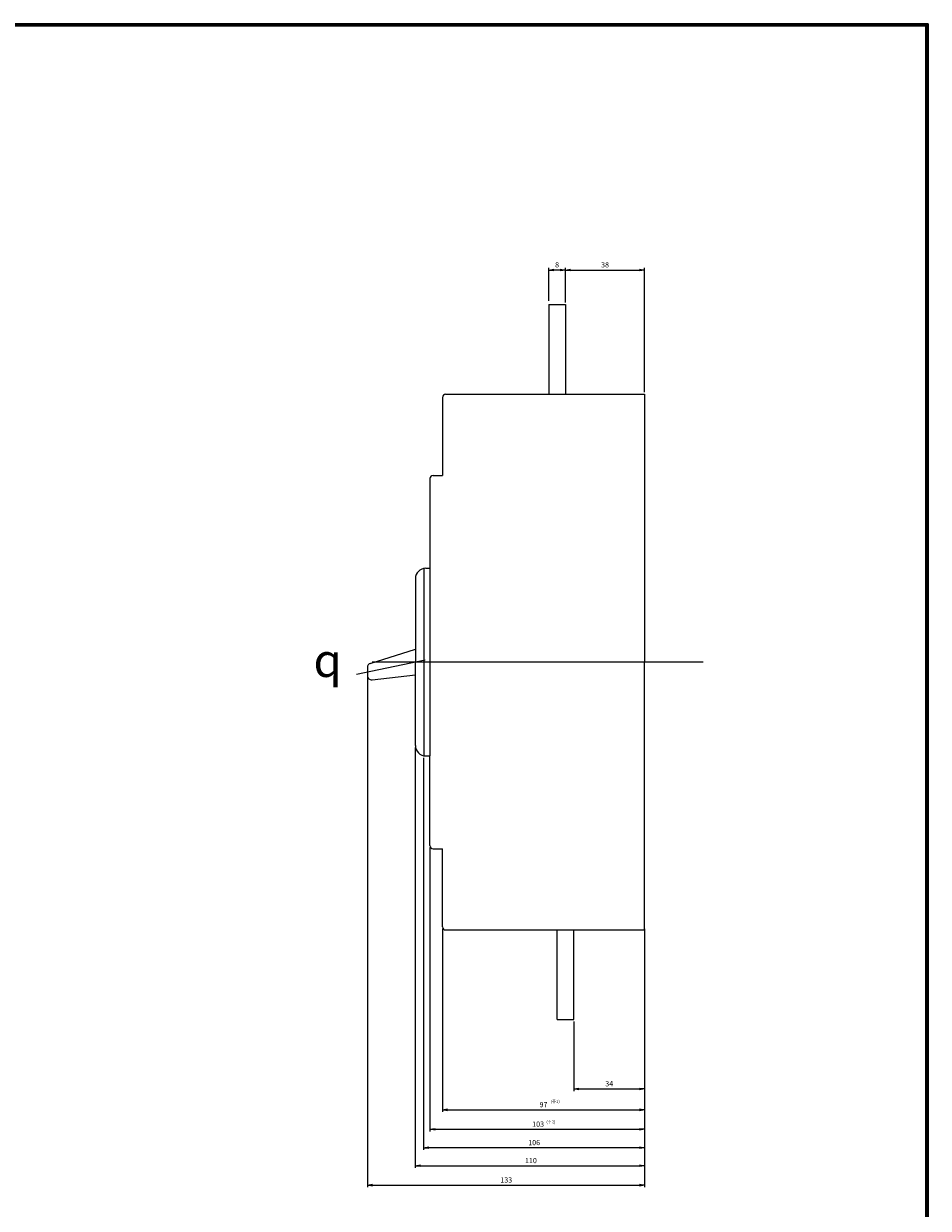
# Model space of a CAD drawing. Units: millimetres. Extents: x -87 to 781, y -678 to 1024.
# Drawn here: x 347 to 781, y 455 to 1024 of the extents above; entities that cross this region are included whole.
import ezdxf

# ---------------------------------------------------------------- set-up
doc = ezdxf.new("R2010")
doc.units = ezdxf.units.MM
doc.header["$LTSCALE"] = 5
doc.linetypes.add('CENTER', pattern=[50.8, 31.75, -6.35, 6.35, -6.35])
doc.layers.add('1', color=7, linetype='Continuous')
doc.layers.add('AM_5', color=3, linetype='Continuous', lineweight=25)
doc.styles.add('romans', font='romans.shx', dxfattribs={"oblique": 15, "height": 2.5, "bigfont": 'WHGTXT.SHX'})
doc.styles.get("Standard").update_dxf_attribs({"font": 'ISOCP.SHX', "bigfont": 'WHGTXT.SHX'})
doc.styles.add('멋돌이체', font='romans.shx', dxfattribs={"oblique": 15, "height": 3, "bigfont": 'whgtxt.shx'})
doc.dimstyles.new('사본 dducaral', dxfattribs={"dimtxt": 4, "dimasz": 2.5, "dimexe": 1, "dimexo": 1, "dimgap": 1.25, "dimtad": 1, "dimdsep": 46, "dimtxsty": 'romans', "dimblk": 'OPEN', "dimcen": 3, "dimclrd": 1, "dimclre": 1, "dimclrt": 4, "dimadec": 1, "dimazin": 2, "dimtp": 1, "dimtfac": 0.71, "dimtmove": 0, "dimatfit": 3, "dimldrblk": 'OPEN', "dimfxl": 0, "dimtolj": 1, "dimlwd": -1, "dimlwe": -1, "dimarcsym": 0})

# ---------------------------------------------------------------- blocks, each defined once
blk = doc.blocks.new('_OPEN')
at = {"color": 0, "linetype": 'ByBlock'}
for p, q in [((-1, 0.17), (0, 0)), ((0, 0), (-1, -0.17)), ((0, 0), (-1, 0))]:
    blk.add_line(p, q, dxfattribs=at)
blk = doc.blocks.new('*D35')
at = {"layer": 'AM_5', "color": 1}
for p, q in [((538.77, 671.35), (538.77, 483.38)), ((644.77, 587.85), (644.77, 483.38)), ((642.27, 484.38), (541.27, 484.38))]:
    blk.add_line(p, q, dxfattribs=at)
at = {"layer": 'Defpoints', "color": 0}
for p in [(538.77, 672.35), (644.77, 588.85), (538.77, 484.38)]:
    blk.add_point(p, dxfattribs=at)
at = {"layer": 'AM_5', "color": 1, "xscale": 2.5, "yscale": 2.5, "zscale": 2.5, "rotation": 180}
blk.add_blockref('_OPEN', (538.77, 484.38), dxfattribs=at)
at = {"layer": 'AM_5', "color": 1, "xscale": 2.5, "yscale": 2.5, "zscale": 2.5}
blk.add_blockref('_OPEN', (644.77, 484.38), dxfattribs=at)
at = {"layer": 'AM_5', "color": 4, "insert": (591.77, 486.88), "char_height": 2.5, "attachment_point": 5, "style": 'romans'}
blk.add_mtext('\\A1;106', dxfattribs=at)
blk = doc.blocks.new('*D36')
at = {"layer": 'AM_5', "color": 1}
for p, q in [((606.77, 889.85), (606.77, 906.43)), ((609.27, 905.43), (642.27, 905.43)), ((644.77, 846.85), (644.77, 906.43))]:
    blk.add_line(p, q, dxfattribs=at)
at = {"layer": 'Defpoints', "color": 0}
for p in [(644.77, 905.43), (606.77, 888.85), (644.77, 845.85)]:
    blk.add_point(p, dxfattribs=at)
at = {"layer": 'AM_5', "color": 1, "xscale": 2.5, "yscale": 2.5, "zscale": 2.5, "rotation": 180}
blk.add_blockref('_OPEN', (606.77, 905.43), dxfattribs=at)
at = {"layer": 'AM_5', "color": 1, "xscale": 2.5, "yscale": 2.5, "zscale": 2.5}
blk.add_blockref('_OPEN', (644.77, 905.43), dxfattribs=at)
at = {"layer": 'AM_5', "color": 4, "insert": (625.77, 907.93), "char_height": 2.5, "attachment_point": 5, "style": 'romans'}
blk.add_mtext('\\A1;38', dxfattribs=at)
blk = doc.blocks.new('*D37')
at = {"layer": 'AM_5', "color": 1}
for p, q in [((534.77, 676.35), (534.77, 474.75)), ((644.77, 587.8), (644.77, 474.75)), ((537.27, 475.75), (642.27, 475.75))]:
    blk.add_line(p, q, dxfattribs=at)
at = {"layer": 'Defpoints', "color": 0}
for p in [(534.77, 677.35), (644.77, 588.8), (644.77, 475.75)]:
    blk.add_point(p, dxfattribs=at)
at = {"layer": 'AM_5', "color": 1, "xscale": 2.5, "yscale": 2.5, "zscale": 2.5, "rotation": 180}
blk.add_blockref('_OPEN', (534.77, 475.75), dxfattribs=at)
at = {"layer": 'AM_5', "color": 1, "xscale": 2.5, "yscale": 2.5, "zscale": 2.5}
blk.add_blockref('_OPEN', (644.77, 475.75), dxfattribs=at)
at = {"layer": 'AM_5', "color": 4, "insert": (590.23, 478.25), "char_height": 2.5, "attachment_point": 5, "style": 'romans'}
blk.add_mtext('\\A1;110', dxfattribs=at)
blk = doc.blocks.new('*D38')
at = {"layer": 'AM_5', "color": 1}
for p, q in [((644.77, 587.76), (644.77, 511.59)), ((610.77, 544.89), (610.77, 511.59)), ((613.27, 512.59), (642.27, 512.59))]:
    blk.add_line(p, q, dxfattribs=at)
at = {"layer": 'Defpoints', "color": 0}
for p in [(644.77, 588.76), (610.77, 545.89), (644.77, 512.59)]:
    blk.add_point(p, dxfattribs=at)
at = {"layer": 'AM_5', "color": 1, "xscale": 2.5, "yscale": 2.5, "zscale": 2.5, "rotation": 180}
blk.add_blockref('_OPEN', (610.77, 512.59), dxfattribs=at)
at = {"layer": 'AM_5', "color": 1, "xscale": 2.5, "yscale": 2.5, "zscale": 2.5}
blk.add_blockref('_OPEN', (644.77, 512.59), dxfattribs=at)
at = {"layer": 'AM_5', "color": 4, "insert": (627.77, 515.09), "char_height": 2.5, "attachment_point": 5, "style": 'romans'}
blk.add_mtext('\\A1;34', dxfattribs=at)
blk = doc.blocks.new('*D39')
at = {"layer": 'AM_5', "color": 1}
for p, q in [((547.77, 589.35), (547.77, 501.59)), ((644.77, 589.35), (644.77, 501.59)), ((550.27, 502.59), (642.27, 502.59))]:
    blk.add_line(p, q, dxfattribs=at)
at = {"layer": 'Defpoints', "color": 0}
for p in [(547.77, 590.35), (644.77, 590.35), (644.77, 502.59)]:
    blk.add_point(p, dxfattribs=at)
at = {"layer": 'AM_5', "color": 1, "xscale": 2.5, "yscale": 2.5, "zscale": 2.5, "rotation": 180}
blk.add_blockref('_OPEN', (547.77, 502.59), dxfattribs=at)
at = {"layer": 'AM_5', "color": 1, "xscale": 2.5, "yscale": 2.5, "zscale": 2.5}
blk.add_blockref('_OPEN', (644.77, 502.59), dxfattribs=at)
at = {"layer": 'AM_5', "color": 3, "insert": (596.27, 505.09), "char_height": 2.5, "attachment_point": 5, "style": 'romans'}
blk.add_mtext('\\A1;97', dxfattribs=at)
blk = doc.blocks.new('*D40')
at = {"layer": 'AM_5', "color": 1}
for p, q in [((541.77, 628.35), (541.77, 492.23)), ((644.77, 587.8), (644.77, 492.23)), ((544.27, 493.23), (642.27, 493.23))]:
    blk.add_line(p, q, dxfattribs=at)
at = {"layer": 'Defpoints', "color": 0}
for p in [(541.77, 629.35), (644.77, 588.8), (644.77, 493.23)]:
    blk.add_point(p, dxfattribs=at)
at = {"layer": 'AM_5', "color": 1, "xscale": 2.5, "yscale": 2.5, "zscale": 2.5, "rotation": 180}
blk.add_blockref('_OPEN', (541.77, 493.23), dxfattribs=at)
at = {"layer": 'AM_5', "color": 1, "xscale": 2.5, "yscale": 2.5, "zscale": 2.5}
blk.add_blockref('_OPEN', (644.77, 493.23), dxfattribs=at)
at = {"layer": 'AM_5', "color": 3, "insert": (593.67, 495.73), "char_height": 2.5, "attachment_point": 5, "style": 'romans'}
blk.add_mtext('\\A1;103', dxfattribs=at)
blk = doc.blocks.new('*D41')
at = {"layer": 'AM_5', "color": 1}
for p, q in [((511.77, 711.46), (511.77, 465.44)), ((644.77, 587.8), (644.77, 465.44)), ((514.27, 466.44), (642.27, 466.44))]:
    blk.add_line(p, q, dxfattribs=at)
at = {"layer": 'Defpoints', "color": 0}
for p in [(511.77, 712.46), (644.77, 588.8), (644.77, 466.44)]:
    blk.add_point(p, dxfattribs=at)
at = {"layer": 'AM_5', "color": 1, "xscale": 2.5, "yscale": 2.5, "zscale": 2.5, "rotation": 180}
blk.add_blockref('_OPEN', (511.77, 466.44), dxfattribs=at)
at = {"layer": 'AM_5', "color": 1, "xscale": 2.5, "yscale": 2.5, "zscale": 2.5}
blk.add_blockref('_OPEN', (644.77, 466.44), dxfattribs=at)
at = {"layer": 'AM_5', "color": 4, "insert": (578.38, 468.94), "char_height": 2.5, "attachment_point": 5, "style": 'romans'}
blk.add_mtext('\\A1;133', dxfattribs=at)
blk = doc.blocks.new('*D34')
at = {"layer": 'AM_5', "color": 1}
for p, q in [((598.77, 890.7), (598.77, 906.43)), ((604.27, 905.43), (601.27, 905.43)), ((606.77, 890.7), (606.77, 906.43))]:
    blk.add_line(p, q, dxfattribs=at)
at = {"layer": 'Defpoints', "color": 0}
for p in [(598.77, 905.43), (598.77, 889.7), (606.77, 889.7)]:
    blk.add_point(p, dxfattribs=at)
at = {"layer": 'AM_5', "color": 1, "xscale": 2.5, "yscale": 2.5, "zscale": 2.5, "rotation": 180}
blk.add_blockref('_OPEN', (598.77, 905.43), dxfattribs=at)
at = {"layer": 'AM_5', "color": 1, "xscale": 2.5, "yscale": 2.5, "zscale": 2.5}
blk.add_blockref('_OPEN', (606.77, 905.43), dxfattribs=at)
at = {"layer": 'AM_5', "color": 4, "insert": (602.77, 907.93), "char_height": 2.5, "attachment_point": 5, "style": 'romans'}
blk.add_mtext('\\A1;8', dxfattribs=at)

msp = doc.modelspace()

# ---------------------------------------------------------------- linework, layer by layer
for p, q in [((780.841, 1023.581), (-48.932, 1023.581)), ((780.841, 1022.981), (-48.932, 1022.981)), ((779.641, -677.826), (779.641, 1023.581)), ((780.241, -677.826), (780.241, 1023.581)), ((780.841, 1023.581), (780.841, -677.826)), ((780.841, 1022.381), (-48.932, 1022.381)), ((598.775, 888.846), (606.775, 888.846)), ((598.775, 888.846), (598.775, 845.89)), ((606.775, 888.846), (606.775, 845.89)), ((547.775, 844.346), (547.775, 806.846)), ((549.275, 845.846), (644.775, 845.846)), ((644.775, 845.846), (644.775, 717.346)), ((541.775, 805.346), (541.775, 762.346)), ((543.275, 806.846), (547.775, 806.846)), ((538.775, 762.346), (538.775, 672.346)), ((539.775, 762.346), (541.775, 762.346)), ((541.775, 762.346), (541.775, 672.346)), ((534.775, 757.346), (534.775, 717.346)), ((513.178, 716.729), (534.775, 723.48)), ((534.775, 677.346), (534.775, 717.346)), ((644.775, 588.757), (644.775, 717.346)), ((511.775, 714.82), (511.775, 710.861)), ((513.998, 708.873), (534.775, 711.211)), ((539.775, 672.346), (541.775, 672.346)), ((541.775, 629.346), (541.775, 672.346)), ((543.275, 627.846), (547.775, 627.846)), ((547.775, 590.346), (547.775, 627.846)), ((549.275, 588.846), (644.775, 588.846)), ((602.775, 545.89), (602.775, 588.846)), ((610.775, 545.89), (610.775, 588.846)), ((602.775, 545.89), (610.775, 545.89))]:
    msp.add_line(p, q)
at = {"color": 3}
msp.add_line((539.435, 718.336), (506.559, 711.348), dxfattribs=at)
for centre, radius, start, end in [((549.275, 844.346), 1.5, 90, 180), ((549.275, 844.346), 1.5, 90, 180), ((543.275, 805.346), 1.5, 90, 180), ((539.775, 757.346), 5, 90, 180), ((513.775, 714.82), 2, 107.35758, 180), ((513.775, 710.861), 2, 180, 276.42133), ((539.775, 677.346), 5, 180, 270), ((543.275, 629.346), 1.5, 180, 270), ((549.275, 590.346), 1.5, 180, 270)]:
    msp.add_arc(centre, radius, start, end)
at = {"layer": '1', "color": 2, "linetype": 'CENTER', "lineweight": -2}
msp.add_line((672.771, 717.346), (499.932, 717.346), dxfattribs=at)

# ---------------------------------------------------------------- texts
at = {"color": 3}
for s, p in [('(주1)', (599.661, 505.819)), ('(주2)', (597.611, 496.025))]:
    msp.add_text(s, height=1.5, dxfattribs=at).set_placement(p)
at = {"color": 4, "lineweight": -2, "insert": (492.696, 718.221), "char_height": 16, "attachment_point": 5, "style": '멋돌이체'}
msp.add_mtext('{\\Famgdt;q}', dxfattribs=at)

# ---------------------------------------------------------------- dimensions: what is measured, and where the dimension line sits
at = {"layer": 'AM_5'}
for base, p1, p2, picture, middle in [((598.775, 905.429), (606.775, 889.698), (598.775, 889.698), '*D34', (602.775, 907.929)), ((644.775, 905.429), (606.775, 888.846), (644.775, 845.846), '*D36', (625.775, 907.929)), ((538.775, 484.385), (644.775, 588.846), (538.775, 672.346), '*D35', (591.775, 486.885))]:
    dim = msp.add_linear_dim(base=base, p1=p1, p2=p2, dimstyle='사본 dducaral', dxfattribs=at)
    dim.commit()
    dim.dimension.update_dxf_attribs({"geometry": picture, "text_midpoint": middle})
for base, p1, p2, picture, middle in [((644.775, 466.441), (511.775, 712.457), (644.775, 588.801), '*D41', (578.38, 466.441)), ((644.775, 475.752), (534.775, 677.346), (644.775, 588.801), '*D37', (590.234, 475.752)), ((644.775, 512.585), (610.775, 545.89), (644.775, 588.757), '*D38', (627.775, 512.585))]:
    dim = msp.add_linear_dim(base=base, p1=p1, p2=p2, dimstyle='사본 dducaral', dxfattribs=at)
    dim.commit()
    dim.dimension.update_dxf_attribs({"geometry": picture, "text_midpoint": middle, "dimtype": 160})
for base, p1, p2, picture, middle in [((644.775, 493.233), (541.775, 629.346), (644.775, 588.801), '*D40', (593.675, 493.233)), ((644.775, 502.585), (547.775, 590.346), (644.775, 590.346), '*D39', (596.275, 502.585))]:
    dim = msp.add_linear_dim(base=base, p1=p1, p2=p2, dimstyle='사본 dducaral', override={"dimclrt": 3}, dxfattribs=at)
    dim.commit()
    dim.dimension.update_dxf_attribs({"geometry": picture, "text_midpoint": middle, "dimtype": 160})

doc.saveas('drawing.dxf')
